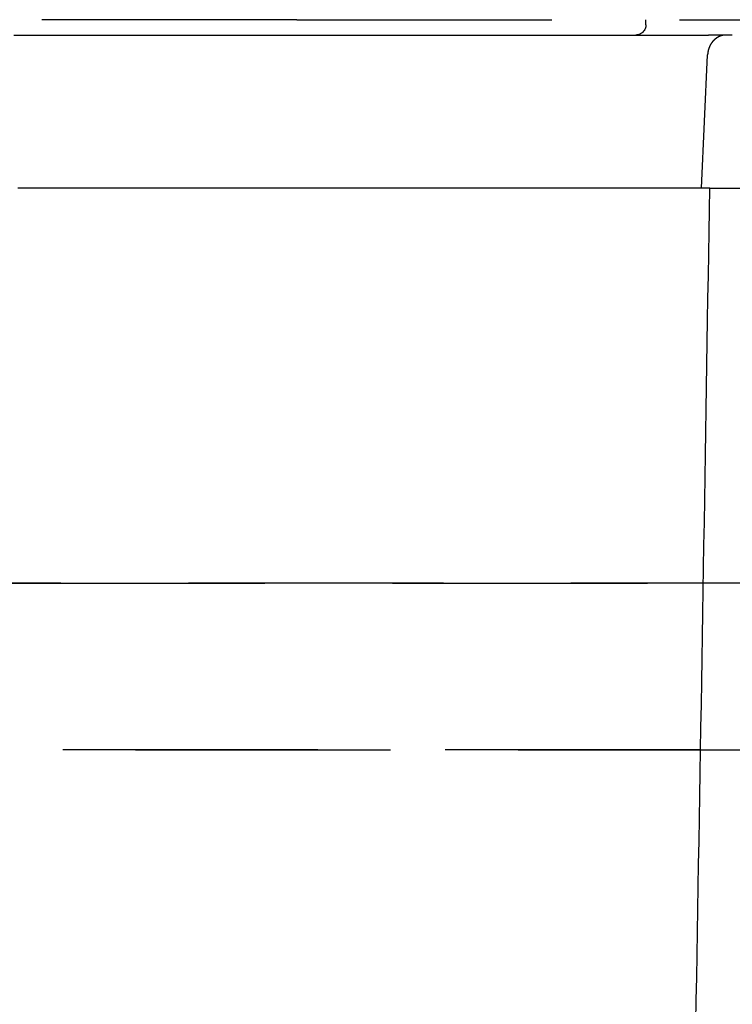
# Model space of a CAD drawing. Extents: x -165 to 165, y -365 to 793.
# Drawn here: x 11 to 18, y 244 to 253 of the extents above; entities that cross this region are included whole.
import ezdxf

# ---------------------------------------------------------------- set-up
doc = ezdxf.new("R2010")
doc.units = 0
doc.header["$LTSCALE"] = 10
doc.linetypes.add('VERDECKT', pattern=[0.375, 0.25, -0.125])
doc.layers.get('0').update_dxf_attribs({"linetype": 'CONTINUOUS'})
doc.layers.add('STEMPEL', color=3, linetype='CONTINUOUS')

# ---------------------------------------------------------------- blocks, each defined once
blk = doc.blocks.new('A$CF898B29F')
at = {"color": 1, "linetype": 'VERDECKT', "extrusion": (0, 1, -2e-16)}
for p, q in [((13.8123, 253.15), (7.6526, 253.15)), ((13.8123, 253.15), (19.3122, 253.15)), ((17.2345, 253.1), (17.2345, 253.15)), ((17.7785, 251.5), (17.8393, 252.8071)), ((17.86, 251.5), (29.389, 251.5)), ((75.25, 247.6309), (-75.25, 247.6309)), ((-75.25, 247.6309), (69.5219, 247.6309)), ((77.768, 246), (-77.768, 246)), ((-77.768, 246), (71.8482, 246))]:
    blk.add_line(p, q, dxfattribs=at)
at = {"color": 1}
for points in [[(11.0392, 253, 0), (11.1269, 253, 0), (11.2146, 253, 0), (11.3023, 253, 0), (11.3899, 253, 0), (11.4774, 253, 0), (11.5649, 253, 0), (11.6523, 253, 0), (11.7397, 253, 0), (11.827, 253, 0), (11.9142, 253, 0), (12.0014, 253, 0), (12.0885, 253, 0), (12.1756, 253, 0), (12.2626, 253, 0), (12.3496, 253, 0), (12.4364, 253, 0), (12.5233, 253, 0), (12.61, 253, 0), (12.6967, 253, 0), (12.7833, 253, 0), (12.8699, 253, 0), (12.9564, 253, 0), (13.0428, 253, 0), (13.1292, 253, 0), (13.2155, 253, 0), (13.3017, 253, 0), (13.3879, 253, 0), (13.474, 253, 0), (13.56, 253, 0), (13.646, 253, 0), (13.7319, 253, 0), (13.8177, 253, 0), (13.9035, 253, 0), (13.9892, 253, 0), (14.0748, 253, 0), (14.1604, 253, 0), (14.2458, 253, 0), (14.3313, 253, 0), (14.4166, 253, 0), (14.5019, 253, 0), (14.587, 253, 0), (14.6722, 253, 0), (14.7572, 253, 0), (14.8422, 253, 0), (14.9271, 253, 0), (15.0119, 253, 0), (15.0966, 253, 0), (15.1813, 253, 0), (15.2659, 253, 0), (15.3504, 253, 0), (15.4349, 253, 0), (15.5192, 253, 0), (15.6035, 253, 0), (15.6877, 253, 0), (15.7719, 253, 0), (15.8559, 253, 0), (15.9399, 253, 0), (16.0238, 253, 0), (16.1076, 253, 0), (16.1913, 253, 0), (16.275, 253, 0), (16.3585, 253, 0), (16.442, 253, 0), (16.5254, 253, 0), (16.6087, 253, 0), (16.692, 253, 0), (16.7751, 253, 0), (16.8582, 253, 0), (16.9412, 253, 0), (17.0241, 253, 0), (17.1069, 253, 0), (17.1896, 253, 0), (17.2722, 253, 0), (17.3548, 253, 0), (17.4372, 253, 0), (17.5196, 253, 0), (17.6019, 253, 0), (17.6841, 253, 0), (17.7662, 253, 0), (17.8482, 253, 0)], [(18.0214, 253, 0), (18.0205, 253, 0), (18.0197, 253, 0), (18.0188, 253, 0), (18.0179, 253, 0), (18.0171, 253, 0), (18.0162, 253, 0), (18.0153, 253, 0), (18.0145, 253, 0), (18.0136, 253, 0), (18.0128, 253, 0), (18.0119, 253, 0), (18.011, 253, 0), (18.0102, 253, 0), (18.0093, 253, 0), (18.0084, 252.999, 0), (18.0076, 252.999, 0), (18.0067, 252.999, 0), (18.0059, 252.999, 0), (18.005, 252.999, 0), (18.0041, 252.999, 0), (18.0033, 252.999, 0), (18.0024, 252.999, 0), (18.0016, 252.999, 0), (18.0007, 252.999, 0), (17.9998, 252.999, 0), (17.999, 252.998, 0), (17.9981, 252.998, 0), (17.9973, 252.998, 0), (17.9964, 252.998, 0), (17.9956, 252.998, 0), (17.9947, 252.998, 0), (17.9939, 252.998, 0), (17.993, 252.997, 0), (17.9921, 252.997, 0), (17.9913, 252.997, 0), (17.9904, 252.997, 0), (17.9896, 252.997, 0), (17.9887, 252.997, 0), (17.9879, 252.996, 0), (17.987, 252.996, 0), (17.9862, 252.996, 0), (17.9853, 252.996, 0), (17.9845, 252.996, 0), (17.9836, 252.996, 0), (17.9828, 252.995, 0), (17.982, 252.995, 0), (17.9811, 252.995, 0), (17.9803, 252.995, 0), (17.9794, 252.994, 0), (17.9786, 252.994, 0), (17.9777, 252.994, 0), (17.9769, 252.994, 0), (17.9761, 252.994, 0), (17.9752, 252.993, 0), (17.9744, 252.993, 0), (17.9736, 252.993, 0), (17.9727, 252.993, 0), (17.9719, 252.992, 0), (17.9711, 252.992, 0), (17.9702, 252.992, 0), (17.9694, 252.991, 0), (17.9686, 252.991, 0), (17.9677, 252.991, 0), (17.9669, 252.991, 0), (17.9661, 252.99, 0), (17.9653, 252.99, 0), (17.9644, 252.99, 0), (17.9636, 252.989, 0), (17.9628, 252.989, 0), (17.962, 252.989, 0), (17.9611, 252.988, 0), (17.9603, 252.988, 0), (17.9595, 252.988, 0), (17.9587, 252.987, 0), (17.9579, 252.987, 0), (17.9571, 252.987, 0), (17.9562, 252.986, 0), (17.9554, 252.986, 0), (17.9546, 252.986, 0), (17.9538, 252.985, 0), (17.953, 252.985, 0), (17.9522, 252.985, 0), (17.9514, 252.984, 0), (17.9506, 252.984, 0), (17.9498, 252.983, 0), (17.949, 252.983, 0), (17.9482, 252.983, 0), (17.9474, 252.982, 0), (17.9466, 252.982, 0), (17.9458, 252.982, 0), (17.945, 252.981, 0), (17.9443, 252.981, 0), (17.9435, 252.98, 0), (17.9427, 252.98, 0), (17.9419, 252.979, 0), (17.9411, 252.979, 0), (17.9403, 252.979, 0), (17.9396, 252.978, 0), (17.9388, 252.978, 0), (17.938, 252.977, 0), (17.9372, 252.977, 0), (17.9365, 252.976, 0), (17.9357, 252.976, 0), (17.935, 252.975, 0), (17.9342, 252.975, 0), (17.9334, 252.975, 0), (17.9327, 252.974, 0), (17.9319, 252.974, 0), (17.9312, 252.973, 0), (17.9304, 252.973, 0), (17.9297, 252.972, 0), (17.9289, 252.972, 0), (17.9282, 252.971, 0), (17.9274, 252.971, 0), (17.9267, 252.97, 0), (17.9259, 252.97, 0), (17.9252, 252.969, 0), (17.9245, 252.969, 0), (17.9237, 252.968, 0), (17.923, 252.968, 0), (17.9223, 252.967, 0), (17.9215, 252.966, 0), (17.9208, 252.966, 0), (17.9201, 252.965, 0), (17.9194, 252.965, 0), (17.9187, 252.964, 0), (17.9179, 252.964, 0), (17.9172, 252.963, 0), (17.9165, 252.963, 0), (17.9158, 252.962, 0), (17.9151, 252.962, 0), (17.9144, 252.961, 0), (17.9137, 252.96, 0), (17.913, 252.96, 0), (17.9123, 252.959, 0), (17.9116, 252.959, 0), (17.9109, 252.958, 0), (17.9102, 252.957, 0), (17.9095, 252.957, 0), (17.9089, 252.956, 0), (17.9082, 252.956, 0), (17.9075, 252.955, 0), (17.9068, 252.954, 0), (17.9061, 252.954, 0), (17.9055, 252.953, 0), (17.9048, 252.953, 0), (17.9041, 252.952, 0), (17.9035, 252.951, 0), (17.9028, 252.951, 0), (17.9021, 252.95, 0), (17.9015, 252.949, 0), (17.9008, 252.949, 0), (17.9002, 252.948, 0), (17.8995, 252.948, 0), (17.8989, 252.947, 0), (17.8982, 252.946, 0), (17.8976, 252.946, 0), (17.897, 252.945, 0), (17.8963, 252.944, 0), (17.8957, 252.944, 0), (17.8951, 252.943, 0), (17.8944, 252.942, 0), (17.8938, 252.942, 0), (17.8932, 252.941, 0), (17.8926, 252.94, 0), (17.892, 252.939, 0), (17.8913, 252.939, 0), (17.8907, 252.938, 0), (17.8901, 252.937, 0), (17.8895, 252.937, 0), (17.8889, 252.936, 0), (17.8883, 252.935, 0), (17.8877, 252.935, 0), (17.8871, 252.934, 0), (17.8866, 252.933, 0), (17.886, 252.932, 0), (17.8854, 252.932, 0), (17.8848, 252.931, 0), (17.8842, 252.93, 0), (17.8837, 252.929, 0), (17.8831, 252.929, 0), (17.8825, 252.928, 0), (17.882, 252.927, 0), (17.8814, 252.927, 0), (17.8809, 252.926, 0), (17.8803, 252.925, 0), (17.8798, 252.924, 0), (17.8792, 252.924, 0), (17.8787, 252.923, 0), (17.8781, 252.922, 0), (17.8776, 252.921, 0), (17.8771, 252.92, 0), (17.8765, 252.92, 0), (17.876, 252.919, 0), (17.8755, 252.918, 0), (17.875, 252.917, 0), (17.8744, 252.917, 0), (17.8739, 252.916, 0), (17.8734, 252.915, 0), (17.8729, 252.914, 0), (17.8724, 252.913, 0), (17.8719, 252.913, 0), (17.8714, 252.912, 0), (17.8709, 252.911, 0), (17.8704, 252.91, 0), (17.87, 252.909, 0), (17.8695, 252.909, 0), (17.869, 252.908, 0), (17.8685, 252.907, 0), (17.868, 252.906, 0), (17.8676, 252.905, 0), (17.8671, 252.905, 0), (17.8667, 252.904, 0), (17.8662, 252.903, 0), (17.8657, 252.902, 0), (17.8653, 252.901, 0), (17.8648, 252.9, 0), (17.8644, 252.9, 0), (17.864, 252.899, 0), (17.8635, 252.898, 0), (17.8631, 252.897, 0), (17.8627, 252.896, 0), (17.8622, 252.895, 0), (17.8618, 252.895, 0), (17.8614, 252.894, 0), (17.861, 252.893, 0), (17.8606, 252.892, 0), (17.8601, 252.891, 0), (17.8597, 252.89, 0), (17.8593, 252.889, 0), (17.8589, 252.889, 0), (17.8585, 252.888, 0), (17.8582, 252.887, 0), (17.8578, 252.886, 0), (17.8574, 252.885, 0), (17.857, 252.884, 0), (17.8566, 252.883, 0), (17.8563, 252.882, 0), (17.8559, 252.882, 0), (17.8555, 252.881, 0), (17.8552, 252.88, 0), (17.8548, 252.879, 0), (17.8545, 252.878, 0), (17.8541, 252.877, 0), (17.8538, 252.876, 0), (17.8534, 252.875, 0), (17.8531, 252.875, 0), (17.8527, 252.874, 0), (17.8524, 252.873, 0), (17.8521, 252.872, 0), (17.8518, 252.871, 0), (17.8515, 252.87, 0), (17.8511, 252.869, 0), (17.8508, 252.868, 0), (17.8505, 252.867, 0), (17.8502, 252.866, 0), (17.8499, 252.865, 0), (17.8496, 252.865, 0), (17.8493, 252.864, 0), (17.8491, 252.863, 0), (17.8488, 252.862, 0), (17.8485, 252.861, 0), (17.8482, 252.86, 0), (17.8479, 252.859, 0), (17.8477, 252.858, 0), (17.8474, 252.857, 0), (17.8472, 252.856, 0), (17.8469, 252.855, 0), (17.8467, 252.854, 0), (17.8464, 252.854, 0), (17.8462, 252.853, 0), (17.8459, 252.852, 0), (17.8457, 252.851, 0), (17.8455, 252.85, 0), (17.8452, 252.849, 0), (17.845, 252.848, 0), (17.8448, 252.847, 0), (17.8446, 252.846, 0), (17.8444, 252.845, 0), (17.8442, 252.844, 0), (17.844, 252.843, 0), (17.8438, 252.842, 0), (17.8436, 252.841, 0), (17.8434, 252.84, 0), (17.8432, 252.84, 0), (17.843, 252.839, 0), (17.8428, 252.838, 0), (17.8427, 252.837, 0), (17.8425, 252.836, 0), (17.8423, 252.835, 0), (17.8422, 252.834, 0), (17.842, 252.833, 0), (17.8418, 252.832, 0), (17.8417, 252.831, 0), (17.8415, 252.83, 0), (17.8414, 252.829, 0), (17.8413, 252.828, 0), (17.8411, 252.827, 0), (17.841, 252.826, 0), (17.8409, 252.825, 0), (17.8408, 252.824, 0), (17.8406, 252.823, 0), (17.8405, 252.822, 0), (17.8404, 252.821, 0), (17.8403, 252.821, 0), (17.8402, 252.82, 0), (17.8401, 252.819, 0), (17.84, 252.818, 0), (17.8399, 252.817, 0), (17.8398, 252.816, 0), (17.8398, 252.815, 0), (17.8397, 252.814, 0), (17.8396, 252.813, 0), (17.8396, 252.812, 0), (17.8395, 252.811, 0), (17.8394, 252.81, 0), (17.8394, 252.809, 0), (17.8393, 252.808, 0), (17.8393, 252.807, 0)], [(18.0214, 253, 0), (18.02, 253, 0), (18.0187, 253, 0), (18.0173, 253, 0), (18.016, 253, 0), (18.0146, 253, 0), (18.0132, 253, 0), (18.0119, 253, 0), (18.0105, 253, 0), (18.0091, 253, 0), (18.0078, 253, 0), (18.0064, 253, 0), (18.0051, 253, 0), (18.0037, 253, 0), (18.0023, 253, 0), (18.001, 253, 0), (17.9996, 253, 0), (17.9982, 253, 0), (17.9969, 253, 0), (17.9955, 253, 0), (17.9942, 253, 0), (17.9928, 253, 0), (17.9914, 253, 0), (17.9901, 253, 0), (17.9887, 253, 0), (17.9873, 253, 0), (17.986, 253, 0), (17.9846, 253, 0), (17.9833, 253, 0), (17.9819, 253, 0), (17.9805, 253, 0), (17.9792, 253, 0), (17.9778, 253, 0), (17.9764, 253, 0), (17.9751, 253, 0), (17.9737, 253, 0), (17.9724, 253, 0), (17.971, 253, 0), (17.9696, 253, 0), (17.9683, 253, 0), (17.9669, 253, 0), (17.9655, 253, 0), (17.9642, 253, 0), (17.9628, 253, 0), (17.9615, 253, 0), (17.9601, 253, 0), (17.9587, 253, 0), (17.9574, 253, 0), (17.956, 253, 0), (17.9546, 253, 0), (17.9533, 253, 0), (17.9519, 253, 0), (17.9506, 253, 0), (17.9492, 253, 0), (17.9478, 253, 0), (17.9465, 253, 0), (17.9451, 253, 0), (17.9437, 253, 0), (17.9424, 253, 0), (17.941, 253, 0), (17.9396, 253, 0), (17.9383, 253, 0), (17.9369, 253, 0), (17.9356, 253, 0), (17.9342, 253, 0), (17.9328, 253, 0), (17.9315, 253, 0), (17.9301, 253, 0), (17.9287, 253, 0), (17.9274, 253, 0), (17.926, 253, 0), (17.9246, 253, 0), (17.9233, 253, 0), (17.9219, 253, 0), (17.9206, 253, 0), (17.9192, 253, 0), (17.9178, 253, 0), (17.9165, 253, 0), (17.9151, 253, 0), (17.9137, 253, 0), (17.9124, 253, 0), (17.911, 253, 0), (17.9096, 253, 0), (17.9083, 253, 0), (17.9069, 253, 0), (17.9056, 253, 0), (17.9042, 253, 0), (17.9028, 253, 0), (17.9015, 253, 0), (17.9001, 253, 0), (17.8987, 253, 0), (17.8974, 253, 0), (17.896, 253, 0), (17.8946, 253, 0), (17.8933, 253, 0), (17.8919, 253, 0), (17.8905, 253, 0), (17.8892, 253, 0), (17.8878, 253, 0), (17.8865, 253, 0), (17.8851, 253, 0), (17.8837, 253, 0), (17.8824, 253, 0), (17.881, 253, 0), (17.8796, 253, 0), (17.8783, 253, 0), (17.8769, 253, 0), (17.8755, 253, 0), (17.8742, 253, 0), (17.8728, 253, 0), (17.8714, 253, 0), (17.8701, 253, 0), (17.8687, 253, 0), (17.8674, 253, 0), (17.866, 253, 0), (17.8646, 253, 0), (17.8633, 253, 0), (17.8619, 253, 0), (17.8605, 253, 0), (17.8592, 253, 0), (17.8578, 253, 0), (17.8564, 253, 0), (17.8551, 253, 0), (17.8537, 253, 0), (17.8523, 253, 0), (17.851, 253, 0), (17.8496, 253, 0), (17.8482, 253, 0)], [(18.0815, 253, 0), (18.0812, 253, 0), (18.0809, 253, 0), (18.0806, 253, 0), (18.0803, 253, 0), (18.08, 253, 0), (18.0797, 253, 0), (18.0793, 253, 0), (18.079, 253, 0), (18.0787, 253, 0), (18.0784, 253, 0), (18.0781, 253, 0), (18.0778, 253, 0), (18.0775, 253, 0), (18.0771, 253, 0), (18.0768, 253, 0), (18.0765, 253, 0), (18.0762, 253, 0), (18.0759, 253, 0), (18.0756, 253, 0), (18.0752, 253, 0), (18.0749, 253, 0), (18.0746, 253, 0), (18.0743, 253, 0), (18.074, 253, 0), (18.0737, 253, 0), (18.0734, 253, 0), (18.073, 253, 0), (18.0727, 253, 0), (18.0724, 253, 0), (18.0721, 253, 0), (18.0718, 253, 0), (18.0715, 253, 0), (18.0712, 253, 0), (18.0708, 253, 0), (18.0705, 253, 0), (18.0702, 253, 0), (18.0699, 253, 0), (18.0696, 253, 0), (18.0693, 253, 0), (18.0689, 253, 0), (18.0686, 253, 0), (18.0683, 253, 0), (18.068, 253, 0), (18.0677, 253, 0), (18.0674, 253, 0), (18.0671, 253, 0), (18.0667, 253, 0), (18.0664, 253, 0), (18.0661, 253, 0), (18.0658, 253, 0), (18.0655, 253, 0), (18.0652, 253, 0), (18.0649, 253, 0), (18.0645, 253, 0), (18.0642, 253, 0), (18.0639, 253, 0), (18.0636, 253, 0), (18.0633, 253, 0), (18.063, 253, 0), (18.0627, 253, 0), (18.0623, 253, 0), (18.062, 253, 0), (18.0617, 253, 0), (18.0614, 253, 0), (18.0611, 253, 0), (18.0608, 253, 0), (18.0604, 253, 0), (18.0601, 253, 0), (18.0598, 253, 0), (18.0595, 253, 0), (18.0592, 253, 0), (18.0589, 253, 0), (18.0586, 253, 0), (18.0582, 253, 0), (18.0579, 253, 0), (18.0576, 253, 0), (18.0573, 253, 0), (18.057, 253, 0), (18.0567, 253, 0), (18.0564, 253, 0), (18.056, 253, 0), (18.0557, 253, 0), (18.0554, 253, 0), (18.0551, 253, 0), (18.0548, 253, 0), (18.0545, 253, 0), (18.0541, 253, 0), (18.0538, 253, 0), (18.0535, 253, 0), (18.0532, 253, 0), (18.0529, 253, 0), (18.0526, 253, 0), (18.0523, 253, 0), (18.0519, 253, 0), (18.0516, 253, 0), (18.0513, 253, 0), (18.051, 253, 0), (18.0507, 253, 0), (18.0504, 253, 0), (18.0501, 253, 0), (18.0497, 253, 0), (18.0494, 253, 0), (18.0491, 253, 0), (18.0488, 253, 0), (18.0485, 253, 0), (18.0482, 253, 0), (18.0479, 253, 0), (18.0475, 253, 0), (18.0472, 253, 0), (18.0469, 253, 0), (18.0466, 253, 0), (18.0463, 253, 0), (18.046, 253, 0), (18.0456, 253, 0), (18.0453, 253, 0), (18.045, 253, 0), (18.0447, 253, 0), (18.0444, 253, 0), (18.0441, 253, 0), (18.0438, 253, 0), (18.0434, 253, 0), (18.0431, 253, 0), (18.0428, 253, 0), (18.0425, 253, 0), (18.0422, 253, 0), (18.0419, 253, 0), (18.0416, 253, 0), (18.0412, 253, 0), (18.0409, 253, 0), (18.0406, 253, 0), (18.0403, 253, 0), (18.04, 253, 0), (18.0397, 253, 0), (18.0394, 253, 0), (18.039, 253, 0), (18.0387, 253, 0), (18.0384, 253, 0), (18.0381, 253, 0), (18.0378, 253, 0), (18.0375, 253, 0), (18.0371, 253, 0), (18.0368, 253, 0), (18.0365, 253, 0), (18.0362, 253, 0), (18.0359, 253, 0), (18.0356, 253, 0), (18.0353, 253, 0), (18.0349, 253, 0), (18.0346, 253, 0), (18.0343, 253, 0), (18.034, 253, 0), (18.0337, 253, 0), (18.0334, 253, 0), (18.0331, 253, 0), (18.0327, 253, 0), (18.0324, 253, 0), (18.0321, 253, 0), (18.0318, 253, 0), (18.0315, 253, 0), (18.0312, 253, 0), (18.0308, 253, 0), (18.0305, 253, 0), (18.0302, 253, 0), (18.0299, 253, 0), (18.0296, 253, 0), (18.0293, 253, 0), (18.029, 253, 0), (18.0286, 253, 0), (18.0283, 253, 0), (18.028, 253, 0), (18.0277, 253, 0), (18.0274, 253, 0), (18.0271, 253, 0), (18.0268, 253, 0), (18.0264, 253, 0), (18.0261, 253, 0), (18.0258, 253, 0), (18.0255, 253, 0), (18.0252, 253, 0), (18.0249, 253, 0), (18.0246, 253, 0), (18.0242, 253, 0), (18.0239, 253, 0), (18.0236, 253, 0), (18.0233, 253, 0), (18.023, 253, 0), (18.0227, 253, 0), (18.0223, 253, 0), (18.022, 253, 0), (18.0217, 253, 0), (18.0214, 253, 0)], [(17.7785, 251.5, 0), (17.7246, 251.5, 0), (17.6708, 251.5, 0), (17.6168, 251.5, 0), (17.5629, 251.5, 0), (17.5089, 251.5, 0), (17.4548, 251.5, 0), (17.4008, 251.5, 0), (17.3467, 251.5, 0), (17.2925, 251.5, 0), (17.2383, 251.5, 0), (17.1841, 251.5, 0), (17.1299, 251.5, 0), (17.0756, 251.5, 0), (17.0213, 251.5, 0), (16.9669, 251.5, 0), (16.9125, 251.5, 0), (16.8581, 251.5, 0), (16.8036, 251.5, 0), (16.7491, 251.5, 0), (16.6946, 251.5, 0), (16.64, 251.5, 0), (16.5854, 251.5, 0), (16.5307, 251.5, 0), (16.4761, 251.5, 0), (16.4213, 251.5, 0), (16.3666, 251.5, 0), (16.3118, 251.5, 0), (16.257, 251.5, 0), (16.2021, 251.5, 0), (16.1472, 251.5, 0), (16.0923, 251.5, 0), (16.0374, 251.5, 0), (15.9824, 251.5, 0), (15.9273, 251.5, 0), (15.8723, 251.5, 0), (15.8172, 251.5, 0), (15.762, 251.5, 0), (15.7069, 251.5, 0), (15.6517, 251.5, 0), (15.5965, 251.5, 0), (15.5412, 251.5, 0), (15.4859, 251.5, 0), (15.4306, 251.5, 0), (15.3752, 251.5, 0), (15.3198, 251.5, 0), (15.2644, 251.5, 0), (15.2089, 251.5, 0), (15.1534, 251.5, 0), (15.0979, 251.5, 0), (15.0423, 251.5, 0), (14.9867, 251.5, 0), (14.9311, 251.5, 0), (14.8754, 251.5, 0), (14.8197, 251.5, 0), (14.764, 251.5, 0), (14.7082, 251.5, 0), (14.6524, 251.5, 0), (14.5966, 251.5, 0), (14.5408, 251.5, 0), (14.4849, 251.5, 0), (14.429, 251.5, 0), (14.373, 251.5, 0), (14.317, 251.5, 0), (14.261, 251.5, 0), (14.205, 251.5, 0), (14.1489, 251.5, 0), (14.0928, 251.5, 0), (14.0366, 251.5, 0), (13.9805, 251.5, 0), (13.9243, 251.5, 0), (13.868, 251.5, 0), (13.8118, 251.5, 0), (13.7555, 251.5, 0), (13.6992, 251.5, 0), (13.6428, 251.5, 0), (13.5864, 251.5, 0), (13.53, 251.5, 0), (13.4735, 251.5, 0), (13.4171, 251.5, 0), (13.3606, 251.5, 0), (13.304, 251.5, 0), (13.2475, 251.5, 0), (13.1909, 251.5, 0), (13.1342, 251.5, 0), (13.0776, 251.5, 0), (13.0209, 251.5, 0), (12.9642, 251.5, 0), (12.9074, 251.5, 0), (12.8506, 251.5, 0), (12.7938, 251.5, 0), (12.737, 251.5, 0), (12.6801, 251.5, 0), (12.6233, 251.5, 0), (12.5663, 251.5, 0), (12.5094, 251.5, 0), (12.4524, 251.5, 0), (12.3954, 251.5, 0), (12.3384, 251.5, 0), (12.2813, 251.5, 0), (12.2242, 251.5, 0), (12.1671, 251.5, 0), (12.11, 251.5, 0), (12.0528, 251.5, 0), (11.9957, 251.5, 0), (11.9385, 251.5, 0), (11.8812, 251.5, 0), (11.824, 251.5, 0), (11.7667, 251.5, 0), (11.7094, 251.5, 0), (11.6521, 251.5, 0), (11.5947, 251.5, 0), (11.5373, 251.5, 0), (11.4799, 251.5, 0), (11.4225, 251.5, 0), (11.365, 251.5, 0), (11.3076, 251.5, 0), (11.2501, 251.5, 0), (11.1925, 251.5, 0), (11.135, 251.5, 0), (11.0774, 251.5, 0)], [(17.7244, 243.328, 0), (17.7283, 243.549, 0), (17.7321, 243.77, 0), (17.7359, 243.991, 0), (17.7398, 244.213, 0), (17.7436, 244.435, 0), (17.7474, 244.657, 0), (17.7512, 244.88, 0), (17.755, 245.103, 0), (17.7589, 245.326, 0), (17.7627, 245.549, 0), (17.7665, 245.772, 0), (17.7702, 245.996, 0), (17.774, 246.219, 0), (17.7778, 246.443, 0), (17.7816, 246.666, 0), (17.7853, 246.889, 0), (17.789, 247.113, 0), (17.7928, 247.336, 0), (17.7965, 247.559, 0), (17.8002, 247.781, 0), (17.8039, 248.004, 0), (17.8075, 248.226, 0), (17.8112, 248.448, 0), (17.8148, 248.67, 0), (17.8184, 248.891, 0), (17.822, 249.111, 0), (17.8256, 249.332, 0), (17.8291, 249.551, 0), (17.8327, 249.77, 0), (17.8362, 249.989, 0), (17.8397, 250.207, 0), (17.8431, 250.424, 0), (17.8465, 250.641, 0), (17.85, 250.857, 0), (17.8533, 251.072, 0), (17.8567, 251.286, 0), (17.86, 251.5, 0)], [(17.86, 251.5, 0), (17.8594, 251.5, 0), (17.8587, 251.5, 0), (17.8581, 251.5, 0), (17.8575, 251.5, 0), (17.8568, 251.5, 0), (17.8562, 251.5, 0), (17.8555, 251.5, 0), (17.8549, 251.5, 0), (17.8542, 251.5, 0), (17.8536, 251.5, 0), (17.853, 251.5, 0), (17.8523, 251.5, 0), (17.8517, 251.5, 0), (17.851, 251.5, 0), (17.8504, 251.5, 0), (17.8498, 251.5, 0), (17.8491, 251.5, 0), (17.8485, 251.5, 0), (17.8478, 251.5, 0), (17.8472, 251.5, 0), (17.8465, 251.5, 0), (17.8459, 251.5, 0), (17.8453, 251.5, 0), (17.8446, 251.5, 0), (17.844, 251.5, 0), (17.8433, 251.5, 0), (17.8427, 251.5, 0), (17.8421, 251.5, 0), (17.8414, 251.5, 0), (17.8408, 251.5, 0), (17.8401, 251.5, 0), (17.8395, 251.5, 0), (17.8388, 251.5, 0), (17.8382, 251.5, 0), (17.8376, 251.5, 0), (17.8369, 251.5, 0), (17.8363, 251.5, 0), (17.8356, 251.5, 0), (17.835, 251.5, 0), (17.8343, 251.5, 0), (17.8337, 251.5, 0), (17.8331, 251.5, 0), (17.8324, 251.5, 0), (17.8318, 251.5, 0), (17.8311, 251.5, 0), (17.8305, 251.5, 0), (17.8299, 251.5, 0), (17.8292, 251.5, 0), (17.8286, 251.5, 0), (17.8279, 251.5, 0), (17.8273, 251.5, 0), (17.8266, 251.5, 0), (17.826, 251.5, 0), (17.8254, 251.5, 0), (17.8247, 251.5, 0), (17.8241, 251.5, 0), (17.8234, 251.5, 0), (17.8228, 251.5, 0), (17.8221, 251.5, 0), (17.8215, 251.5, 0), (17.8209, 251.5, 0), (17.8202, 251.5, 0), (17.8196, 251.5, 0), (17.8189, 251.5, 0), (17.8183, 251.5, 0), (17.8177, 251.5, 0), (17.817, 251.5, 0), (17.8164, 251.5, 0), (17.8157, 251.5, 0), (17.8151, 251.5, 0), (17.8144, 251.5, 0), (17.8138, 251.5, 0), (17.8132, 251.5, 0), (17.8125, 251.5, 0), (17.8119, 251.5, 0), (17.8112, 251.5, 0), (17.8106, 251.5, 0), (17.81, 251.5, 0), (17.8093, 251.5, 0), (17.8087, 251.5, 0), (17.808, 251.5, 0), (17.8074, 251.5, 0), (17.8067, 251.5, 0), (17.8061, 251.5, 0), (17.8055, 251.5, 0), (17.8048, 251.5, 0), (17.8042, 251.5, 0), (17.8035, 251.5, 0), (17.8029, 251.5, 0), (17.8022, 251.5, 0), (17.8016, 251.5, 0), (17.801, 251.5, 0), (17.8003, 251.5, 0), (17.7997, 251.5, 0), (17.799, 251.5, 0), (17.7984, 251.5, 0), (17.7978, 251.5, 0), (17.7971, 251.5, 0), (17.7965, 251.5, 0), (17.7958, 251.5, 0), (17.7952, 251.5, 0), (17.7945, 251.5, 0), (17.7939, 251.5, 0), (17.7933, 251.5, 0), (17.7926, 251.5, 0), (17.792, 251.5, 0), (17.7913, 251.5, 0), (17.7907, 251.5, 0), (17.7901, 251.5, 0), (17.7894, 251.5, 0), (17.7888, 251.5, 0), (17.7881, 251.5, 0), (17.7875, 251.5, 0), (17.7868, 251.5, 0), (17.7862, 251.5, 0), (17.7856, 251.5, 0), (17.7849, 251.5, 0), (17.7843, 251.5, 0), (17.7836, 251.5, 0), (17.783, 251.5, 0), (17.7823, 251.5, 0), (17.7817, 251.5, 0), (17.7811, 251.5, 0), (17.7804, 251.5, 0), (17.7798, 251.5, 0), (17.7791, 251.5, 0), (17.7785, 251.5, 0)]]:
    blk.add_polyline3d(points, dxfattribs=at)
at = {"color": 1, "linetype": 'VERDECKT', "extrusion": (0, -2e-16, -1)}
blk.add_arc((-17.1345, 253.1), 0.1, 180, 270, dxfattribs=at)

msp = doc.modelspace()

# ---------------------------------------------------------------- block references
at = {"layer": 'STEMPEL'}
msp.add_blockref('A$CF898B29F', (0, 0), dxfattribs=at)

doc.saveas('drawing.dxf')
